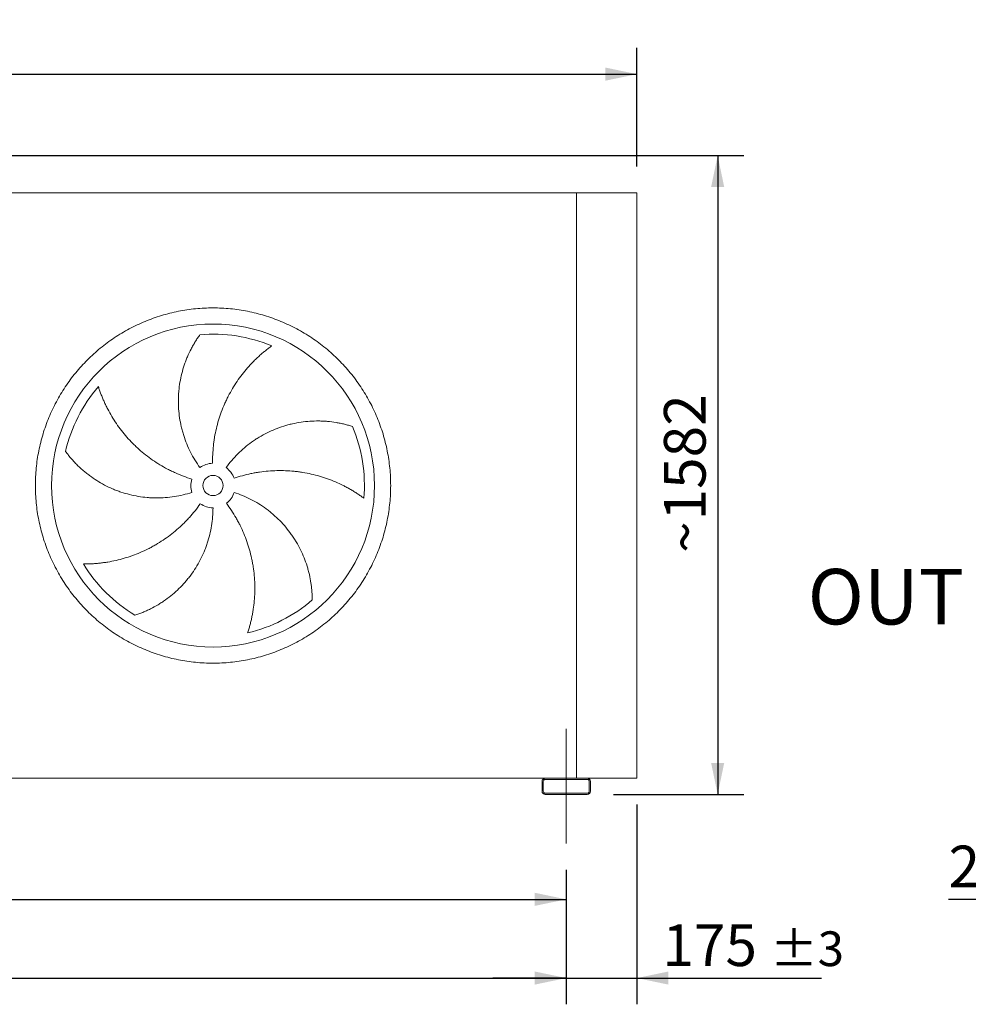
# Model space of a CAD drawing. Units: millimetres. Extents: x 190 to 13526, y 125 to 9447.
# Drawn here: x 8788 to 11137, y 2338 to 4776 of the extents above; entities that cross this region are included whole.
import ezdxf

# ---------------------------------------------------------------- set-up
doc = ezdxf.new("R2010")
doc.units = ezdxf.units.MM
doc.header["$LTSCALE"] = 65
doc.linetypes.add('SLD-Center', pattern=[19.05, 15.24, -1.27, 1.27, -1.27])
doc.linetypes.add('SLD-Solid', pattern=[0])
doc.layers.add('GEOMETRY', color=7, linetype='SLD-Solid')
doc.styles.add('SLDTEXTSTYLE0', font='TXT', dxfattribs={"width": 0.605})
doc.dimstyles.new('SLDDIMSTYLE0', dxfattribs={"dimtxt": 100.164429, "dimasz": 78, "dimexe": 0, "dimexo": 0.0625, "dimgap": 25.041107, "dimtad": 1, "dimdec": 0, "dimrnd": 1e-09, "dimzin": 12, "dimdsep": 46, "dimtxsty": 'SLDTEXTSTYLE0', "dimsah": 1, "dimcen": 0.09, "dimadec": 0, "dimazin": 3, "dimtol": 1, "dimtp": 7, "dimtm": 7, "dimtfac": 1, "dimtdec": 0, "dimtofl": 0, "dimtmove": 0, "dimatfit": 3, "dimfxl": 1, "dimfrac": 2, "dimtolj": 1, "dimarcsym": 0})
doc.dimstyles.new('SLDDIMSTYLE2', dxfattribs={"dimtxt": 100.164429, "dimasz": 78, "dimexe": 0, "dimexo": 0.0625, "dimgap": 25.041107, "dimtad": 1, "dimdec": 0, "dimrnd": 1e-09, "dimzin": 12, "dimdsep": 46, "dimtxsty": 'SLDTEXTSTYLE0', "dimsah": 1, "dimcen": 0.09, "dimadec": 0, "dimazin": 3, "dimtol": 1, "dimtp": 5, "dimtm": 5, "dimtfac": 1, "dimtdec": 0, "dimtofl": 0, "dimtmove": 0, "dimatfit": 3, "dimfxl": 1, "dimfrac": 2, "dimtolj": 1, "dimarcsym": 0})
doc.dimstyles.new('SLDDIMSTYLE3', dxfattribs={"dimtxt": 100.164429, "dimasz": 78, "dimexe": 0, "dimexo": 0.0625, "dimgap": 25.041107, "dimtad": 1, "dimdec": 0, "dimrnd": 1e-09, "dimzin": 12, "dimdsep": 46, "dimtxsty": 'SLDTEXTSTYLE0', "dimsah": 1, "dimcen": 0.09, "dimadec": 0, "dimazin": 3, "dimtol": 1, "dimtp": 3, "dimtm": 3, "dimtfac": 1, "dimtdec": 0, "dimtmove": 0, "dimatfit": 0, "dimfxl": 1, "dimfrac": 2, "dimtolj": 1, "dimarcsym": 0})
doc.dimstyles.new('SLDDIMSTYLE4', dxfattribs={"dimtxt": 100.164429, "dimasz": 78, "dimexe": 0, "dimexo": 0.0625, "dimgap": 25.041107, "dimtad": 1, "dimdec": 0, "dimrnd": 1e-09, "dimzin": 12, "dimdsep": 46, "dimtxsty": 'SLDTEXTSTYLE0', "dimsah": 1, "dimcen": 0.09, "dimadec": 0, "dimazin": 3, "dimtfac": 1, "dimtdec": 0, "dimtofl": 0, "dimtmove": 0, "dimatfit": 3, "dimfxl": 1, "dimfrac": 2, "dimtolj": 1, "dimtzin": 12, "dimarcsym": 0})
doc.dimstyles.new('SLDDIMSTYLE5', dxfattribs={"dimtxt": 100.164429, "dimasz": 78, "dimexe": 0, "dimexo": 0.0625, "dimgap": 25.041107, "dimtad": 1, "dimdec": 0, "dimrnd": 1e-09, "dimzin": 12, "dimdsep": 46, "dimtxsty": 'SLDTEXTSTYLE0', "dimsah": 1, "dimcen": 0.09, "dimadec": 0, "dimazin": 3, "dimtfac": 1, "dimtdec": 0, "dimtmove": 0, "dimatfit": 0, "dimfxl": 1, "dimfrac": 2, "dimtolj": 1, "dimtzin": 12, "dimarcsym": 0})

# ---------------------------------------------------------------- blocks, each defined once
blk = doc.blocks.new('_D')
at = {"layer": 'GEOMETRY'}
for p, q in [((1026.5, 4412.6), (1026.5, 4706.6)), ((10316.5, 4412.6), (10316.5, 4706.6)), ((1026.5, 4641.6), (10316.5, 4641.6))]:
    blk.add_line(p, q, dxfattribs=at)
for points in [[(1026.5, 4641.6), (1104.5, 4625.4), (1104.5, 4657.9)], [(10316.5, 4641.6), (10238.5, 4657.9), (10238.5, 4625.4)]]:
    blk.add_solid(points, dxfattribs=at)
at = {"layer": 'GEOMETRY', "attachment_point": 1, "style": 'SLDTEXTSTYLE0'}
for s, insert, char_height in [('9290', (5407.1, 4774.7), 103.19), ('±7', (5751.1, 4757.4), 85.99)]:
    blk.add_mtext(s, dxfattribs=dict(at, insert=insert, char_height=char_height))
blk = doc.blocks.new('_D_2')
at = {"layer": 'GEOMETRY', "color": 7}
for p, q in [((1391.5, 2670.6), (1391.5, 2337.6)), ((10141.5, 2670.6), (10141.5, 2337.6)), ((1391.5, 2402.6), (10141.5, 2402.6))]:
    blk.add_line(p, q, dxfattribs=at)
for points in [[(1391.5, 2402.6), (1469.5, 2386.4), (1469.5, 2418.9)], [(10141.5, 2402.6), (10063.5, 2418.9), (10063.5, 2386.4)]]:
    blk.add_solid(points, dxfattribs=at)
at = {"layer": 'GEOMETRY', "color": 7, "attachment_point": 1, "style": 'SLDTEXTSTYLE0'}
for s, insert, char_height in [('8750', (5588, 2535.6), 103.19), ('±5', (5932, 2518.3), 85.99)]:
    blk.add_mtext(s, dxfattribs=dict(at, insert=insert, char_height=char_height))
blk = doc.blocks.new('_D_3')
at = {"layer": 'GEOMETRY', "color": 7}
for p, q in [((10316.5, 2832.6), (10316.5, 2337.6)), ((10141.5, 2670.6), (10141.5, 2337.6)), ((10141.5, 2402.6), (9959.5, 2402.6)), ((10141.5, 2402.6), (10316.5, 2402.6)), ((10316.5, 2402.6), (10773.5, 2402.6))]:
    blk.add_line(p, q, dxfattribs=at)
for points in [[(10141.5, 2402.6), (10063.5, 2418.9), (10063.5, 2386.4)], [(10316.5, 2402.6), (10394.5, 2386.4), (10394.5, 2418.9)]]:
    blk.add_solid(points, dxfattribs=at)
at = {"layer": 'GEOMETRY', "color": 7, "attachment_point": 1, "style": 'SLDTEXTSTYLE0'}
for s, insert, char_height in [('175', (10379.4, 2535.6), 103.19), ('±3', (10646.9, 2518.3), 85.99)]:
    blk.add_mtext(s, dxfattribs=dict(at, insert=insert, char_height=char_height))
blk = doc.blocks.new('_D_8')
at = {"layer": 'GEOMETRY'}
for p, q in [((6641.5, 2670.6), (6641.5, 2532.6)), ((10141.5, 2670.6), (10141.5, 2532.6)), ((6641.5, 2597.6), (10141.5, 2597.6))]:
    blk.add_line(p, q, dxfattribs=at)
for points in [[(6641.5, 2597.6), (6719.5, 2581.4), (6719.5, 2613.9)], [(10141.5, 2597.6), (10063.5, 2613.9), (10063.5, 2581.4)]]:
    blk.add_solid(points, dxfattribs=at)
at = {"layer": 'GEOMETRY', "insert": (8233, 2730.6), "char_height": 103.19, "attachment_point": 1, "style": 'SLDTEXTSTYLE0'}
blk.add_mtext('3500', dxfattribs=at)
blk = doc.blocks.new('_D_9')
at = {"layer": 'GEOMETRY'}
for p, q in [((8481.5, 4439.9), (10581.5, 4439.9)), ((10516.5, 4439.9), (10516.5, 2857.6)), ((10258.5, 2857.6), (10581.5, 2857.6))]:
    blk.add_line(p, q, dxfattribs=at)
for points in [[(10516.5, 4439.9), (10500.2, 4361.9), (10532.7, 4361.9)], [(10516.5, 2857.6), (10532.7, 2935.6), (10500.2, 2935.6)]]:
    blk.add_solid(points, dxfattribs=at)
at = {"layer": 'GEOMETRY', "attachment_point": 1, "rotation": 90, "style": 'SLDTEXTSTYLE0'}
for s, insert, char_height in [('1582', (10383.4, 3536), 103.19), ('~', (10383.4, 3455.7), 103.2)]:
    blk.add_mtext(s, dxfattribs=dict(at, insert=insert, char_height=char_height))
blk = doc.blocks.new('_D_36')
at = {"layer": 'GEOMETRY', "color": 7}
for p, q in [((11362.2, 2817.6), (11362.2, 2532.6)), ((11337.2, 2792.6), (11337.2, 2532.6)), ((11337.2, 2597.6), (11088.2, 2597.6)), ((11362.2, 2597.6), (11337.2, 2597.6)), ((11362.2, 2597.6), (11544.2, 2597.6))]:
    blk.add_line(p, q, dxfattribs=at)
for points in [[(11337.2, 2597.6), (11259.2, 2613.9), (11259.2, 2581.4)], [(11362.2, 2597.6), (11440.2, 2581.4), (11440.2, 2613.9)]]:
    blk.add_solid(points, dxfattribs=at)
at = {"layer": 'GEOMETRY', "color": 7, "insert": (11088.2, 2730.6), "char_height": 103.19, "attachment_point": 1, "style": 'SLDTEXTSTYLE0'}
blk.add_mtext('25', dxfattribs=at)
blk = doc.blocks.new('SW_NOTE_8')
at = {"layer": 'GEOMETRY', "color": 0, "insert": (-414.3, 33.2), "char_height": 137.58, "attachment_point": 1, "style": 'SLDTEXTSTYLE0'}
blk.add_mtext('OUT', dxfattribs=at)

msp = doc.modelspace()

# ---------------------------------------------------------------- linework, layer by layer
at = {"color": 7, "linetype": 'SLD-Solid', "lineweight": 15}
for p, q in [((10166.5, 4347.6), (8431.5, 4347.6)), ((10316.5, 4347.6), (10166.5, 4347.6)), ((10166.5, 2897.6), (10166.5, 4347.6)), ((10316.5, 2897.6), (10316.5, 4347.6)), ((10089.5, 2897.6), (6693.5, 2897.6)), ((10081.5, 2889.6), (10081.5, 2865.6)), ((10084.5, 2889.6), (10084.5, 2865.6)), ((10193.5, 2897.6), (10089.5, 2897.6)), ((10193.5, 2894.6), (10089.5, 2894.6)), ((10316.5, 2897.6), (10193.5, 2897.6)), ((10198.5, 2865.6), (10198.5, 2889.6)), ((10201.5, 2865.6), (10201.5, 2889.6)), ((10089.5, 2860.6), (10193.5, 2860.6)), ((10089.5, 2857.6), (10193.5, 2857.6))]:
    msp.add_line(p, q, dxfattribs=at)
for radius in [400, 25]:
    msp.add_circle((9266.5, 3622.6), radius, dxfattribs=at)
for centre, radius, start, end in [((9266.5, 3622.6), 375, 67.2058, 94.9517), ((9266.5, 3622.6), 375, 139.2058, 166.9517), ((9266.5, 3622.6), 375, 355.2058, 22.9517), ((9266.5, 3622.6), 55, 91, 126), ((9266.5, 3622.6), 55, 19, 54), ((9266.5, 3622.6), 55, 163, 198), ((9266.5, 3622.6), 55, 307, 342), ((9266.5, 3622.6), 55, 235, 270), ((9266.5, 3622.6), 375, 211.2058, 238.9517), ((9266.5, 3622.6), 375, 283.2058, 310.9517), ((10089.5, 2889.6), 8, 90, 180), ((10089.5, 2889.6), 5, 90, 180), ((10193.5, 2889.6), 8, 0, 90), ((10193.5, 2889.6), 5, 0, 90), ((10089.5, 2865.6), 8, 180, 270), ((10089.5, 2865.6), 5, 180, 270), ((10193.5, 2865.6), 5, 270, 0), ((10193.5, 2865.6), 8, 270, 0)]:
    msp.add_arc(centre, radius, start, end, dxfattribs=at)
for points, knots in [([(8826.5, 3622.6), (8826.5, 3637), (8827.9, 3665.8), (8834.2, 3708.6), (8844.7, 3750.5), (8859.3, 3791.3), (8877.8, 3830.4), (8900, 3867.4), (8925.8, 3902.2), (8954.8, 3934.2), (8986.9, 3963.3), (9021.6, 3989), (9058.7, 4011.3), (9097.8, 4029.8), (9138.5, 4044.3), (9180.5, 4054.8), (9223.3, 4061.2), (9266.5, 4063.3), (9309.7, 4061.2), (9352.4, 4054.8), (9394.4, 4044.3), (9435.1, 4029.8), (9474.2, 4011.3), (9511.3, 3989), (9546, 3963.3), (9578.1, 3934.2), (9607.1, 3902.2), (9632.9, 3867.4), (9655.1, 3830.4), (9673.6, 3791.3), (9688.2, 3750.5), (9698.7, 3708.6), (9705.1, 3665.8), (9707.2, 3622.6), (9705.1, 3579.4), (9698.7, 3536.6), (9688.2, 3494.7), (9673.6, 3454), (9655.1, 3414.9), (9632.9, 3377.8), (9607.1, 3343), (9578.1, 3311), (9546, 3281.9), (9511.3, 3256.2), (9474.2, 3233.9), (9435.1, 3215.4), (9394.4, 3200.9), (9352.4, 3190.4), (9309.7, 3184), (9266.5, 3181.9), (9223.3, 3184), (9180.5, 3190.4), (9138.5, 3200.9), (9097.8, 3215.4), (9058.7, 3233.9), (9021.6, 3256.2), (8986.9, 3281.9), (8954.8, 3311), (8925.8, 3343), (8900, 3377.8), (8877.8, 3414.9), (8859.3, 3454), (8844.7, 3494.7), (8834.2, 3536.6), (8827.9, 3579.4), (8826.5, 3608.2), (8826.5, 3622.6)], [0, 0, 0, 0, 0.0156251, 0.03125, 0.0468748, 0.0625, 0.0781248, 0.09375, 0.1093748, 0.125, 0.1406248, 0.15625, 0.1718748, 0.1875, 0.2031248, 0.21875, 0.2343748, 0.25, 0.2656248, 0.28125, 0.2968748, 0.3125, 0.3281248, 0.34375, 0.3593748, 0.375, 0.3906248, 0.40625, 0.4218748, 0.4375, 0.4531248, 0.46875, 0.4843748, 0.5, 0.5156248, 0.53125, 0.5468748, 0.5625, 0.5781248, 0.59375, 0.6093748, 0.625, 0.6406248, 0.65625, 0.6718748, 0.6875, 0.7031248, 0.71875, 0.7343748, 0.75, 0.7656248, 0.78125, 0.7968748, 0.8125, 0.8281248, 0.84375, 0.8593748, 0.875, 0.8906248, 0.90625, 0.9218748, 0.9375, 0.9531248, 0.96875, 0.9843751, 1, 1, 1, 1]), ([(9234.1, 3667.1), (9229.7, 3673.2), (9225.5, 3679.5), (9217.7, 3692.2), (9214.1, 3698.7), (9207.4, 3712), (9204.3, 3718.8), (9198.7, 3732.6), (9196.1, 3739.6), (9193.3, 3748.5), (9192.7, 3750.3), (9191.7, 3753.9), (9191.1, 3755.7), (9189.7, 3761.2), (9188.7, 3764.8), (9186.2, 3775.7), (9184.8, 3782.9), (9182.6, 3797.6), (9181.8, 3804.9), (9180.8, 3819.7), (9180.6, 3827.1), (9180.7, 3836.4), (9180.7, 3838.2), (9180.8, 3842), (9180.9, 3843.8), (9181.2, 3849.4), (9181.4, 3853.1), (9182.4, 3864.1), (9183.4, 3871.4), (9185.8, 3885.8), (9187.3, 3892.9), (9190.9, 3907.1), (9192.9, 3914), (9196.4, 3924.4), (9197.7, 3927.8), (9200.2, 3934.7), (9201.6, 3938), (9205.9, 3948), (9208.9, 3954.5), (9213.8, 3963.9), (9215.5, 3967), (9219, 3973.1), (9220.8, 3976.1), (9224.4, 3982.1), (9226.3, 3985), (9230.1, 3990.7), (9232.1, 3993.5), (9234.1, 3996.2)], [0, 0, 0, 0, 0.0625, 0.0625, 0.125, 0.125, 0.1875, 0.1875, 0.25, 0.25, 0.265625, 0.265625, 0.28125, 0.28125, 0.3125, 0.3125, 0.375, 0.375, 0.4375, 0.4375, 0.5, 0.5, 0.515625, 0.515625, 0.53125, 0.53125, 0.5625, 0.5625, 0.625, 0.625, 0.6875, 0.6875, 0.75, 0.75, 0.78125, 0.78125, 0.8125, 0.8125, 0.875, 0.875, 0.90625, 0.90625, 0.9375, 0.9375, 0.96875, 0.96875, 1, 1, 1, 1]), ([(9411.7, 3968.3), (9409.2, 3966.5), (9406.6, 3964.6), (9401.4, 3960.6), (9398.8, 3958.6), (9393.6, 3954.5), (9391, 3952.3), (9385.9, 3948), (9383.4, 3945.7), (9378.3, 3941.2), (9375.8, 3938.8), (9370.8, 3934), (9368.3, 3931.6), (9361, 3924.2), (9356.3, 3919.1), (9347.1, 3908.5), (9342.7, 3903.1), (9334.1, 3892.1), (9330, 3886.4), (9318.1, 3868.9), (9310.9, 3856.7), (9303.5, 3842.4), (9302.7, 3840.8), (9301.1, 3837.6), (9300.3, 3836), (9298, 3831.1), (9296.5, 3827.8), (9292.2, 3818), (9289.5, 3811.4), (9282.1, 3791.3), (9278, 3777.7), (9273.1, 3756.7), (9271.6, 3749.7), (9269.8, 3739), (9269.3, 3735.4), (9268.3, 3728.2), (9267.8, 3724.6), (9265.9, 3706.6), (9265.2, 3692.1), (9265.5, 3677.6)], [0, 0, 0, 0, 0.03125, 0.03125, 0.0625, 0.0625, 0.09375, 0.09375, 0.125, 0.125, 0.15625, 0.15625, 0.1875, 0.1875, 0.25, 0.25, 0.3125, 0.3125, 0.375, 0.375, 0.5, 0.5, 0.515625, 0.515625, 0.53125, 0.53125, 0.5625, 0.5625, 0.625, 0.625, 0.75, 0.75, 0.8125, 0.8125, 0.84375, 0.84375, 0.875, 0.875, 1, 1, 1, 1]), ([(8982.6, 3867.6), (8983.5, 3864.6), (8984.5, 3861.5), (8986.7, 3855.4), (8987.8, 3852.3), (8990.1, 3846.1), (8991.4, 3843), (8993.9, 3836.8), (8995.3, 3833.6), (8998.1, 3827.4), (8999.5, 3824.3), (9002.5, 3818.1), (9004.1, 3815), (9008.9, 3805.7), (9012.3, 3799.6), (9019.4, 3787.7), (9023.2, 3781.8), (9031.1, 3770.2), (9035.2, 3764.6), (9048.2, 3747.9), (9057.5, 3737.2), (9068.9, 3725.7), (9070.1, 3724.5), (9072.7, 3722), (9074, 3720.7), (9077.9, 3717), (9080.5, 3714.6), (9088.5, 3707.5), (9094, 3702.9), (9110.8, 3689.6), (9122.5, 3681.5), (9140.9, 3670.3), (9147.2, 3666.8), (9156.8, 3661.8), (9160.1, 3660.1), (9166.6, 3657), (9169.9, 3655.4), (9186.4, 3648), (9199.9, 3642.9), (9213.9, 3638.7)], [0, 0, 0, 0, 0.03125, 0.03125, 0.0625, 0.0625, 0.09375, 0.09375, 0.125, 0.125, 0.15625, 0.15625, 0.1875, 0.1875, 0.25, 0.25, 0.3125, 0.3125, 0.375, 0.375, 0.5, 0.5, 0.515625, 0.515625, 0.53125, 0.53125, 0.5625, 0.5625, 0.625, 0.625, 0.75, 0.75, 0.8125, 0.8125, 0.84375, 0.84375, 0.875, 0.875, 1, 1, 1, 1]), ([(9298.8, 3667.1), (9303.2, 3673.2), (9307.9, 3679.1), (9317.6, 3690.4), (9322.7, 3695.9), (9333.2, 3706.4), (9338.7, 3711.4), (9350.1, 3721), (9356, 3725.6), (9363.6, 3731.1), (9365.2, 3732.2), (9368.2, 3734.3), (9369.8, 3735.4), (9374.5, 3738.5), (9377.7, 3740.5), (9387.2, 3746.2), (9393.7, 3749.8), (9407, 3756.4), (9413.7, 3759.4), (9427.4, 3765), (9434.4, 3767.5), (9443.3, 3770.2), (9445, 3770.8), (9448.6, 3771.8), (9450.4, 3772.3), (9455.8, 3773.8), (9459.4, 3774.7), (9470.2, 3777.1), (9477.4, 3778.5), (9491.9, 3780.6), (9499.1, 3781.4), (9513.6, 3782.4), (9520.9, 3782.6), (9531.8, 3782.5), (9535.5, 3782.4), (9542.8, 3782), (9546.4, 3781.7), (9557.2, 3780.8), (9564.3, 3779.9), (9574.8, 3778.1), (9578.3, 3777.5), (9585.2, 3776.1), (9588.6, 3775.3), (9595.3, 3773.6), (9598.7, 3772.8), (9605.3, 3770.9), (9608.6, 3769.9), (9611.8, 3768.8)], [0, 0, 0, 0, 0.0625, 0.0625, 0.125, 0.125, 0.1875, 0.1875, 0.25, 0.25, 0.265625, 0.265625, 0.28125, 0.28125, 0.3125, 0.3125, 0.375, 0.375, 0.4375, 0.4375, 0.5, 0.5, 0.515625, 0.515625, 0.53125, 0.53125, 0.5625, 0.5625, 0.625, 0.625, 0.6875, 0.6875, 0.75, 0.75, 0.78125, 0.78125, 0.8125, 0.8125, 0.875, 0.875, 0.90625, 0.90625, 0.9375, 0.9375, 0.96875, 0.96875, 1, 1, 1, 1]), ([(9214.1, 3605.6), (9207, 3603.3), (9199.7, 3601.2), (9185.2, 3597.8), (9177.9, 3596.4), (9163.2, 3594.1), (9155.8, 3593.2), (9140.9, 3592.1), (9133.5, 3591.9), (9124.1, 3591.9), (9122.2, 3592), (9118.4, 3592), (9116.6, 3592.1), (9110.9, 3592.4), (9107.2, 3592.6), (9096.1, 3593.6), (9088.7, 3594.5), (9074.1, 3597), (9066.9, 3598.5), (9052.6, 3602.1), (9045.5, 3604.1), (9036.6, 3607.1), (9034.9, 3607.7), (9031.4, 3609), (9029.6, 3609.6), (9024.4, 3611.6), (9021, 3613), (9010.8, 3617.3), (9004.2, 3620.5), (8991.2, 3627.3), (8984.9, 3630.9), (8972.6, 3638.6), (8966.6, 3642.7), (8957.8, 3649.3), (8954.9, 3651.5), (8949.2, 3656.1), (8946.4, 3658.4), (8938.3, 3665.5), (8933.1, 3670.4), (8925.6, 3678), (8923.2, 3680.6), (8918.4, 3685.8), (8916.1, 3688.4), (8911.6, 3693.7), (8909.4, 3696.4), (8905.2, 3701.8), (8903.1, 3704.5), (8901.1, 3707.3)], [0, 0, 0, 0, 0.0625, 0.0625, 0.125, 0.125, 0.1875, 0.1875, 0.25, 0.25, 0.265625, 0.265625, 0.28125, 0.28125, 0.3125, 0.3125, 0.375, 0.375, 0.4375, 0.4375, 0.5, 0.5, 0.515625, 0.515625, 0.53125, 0.53125, 0.5625, 0.5625, 0.625, 0.625, 0.6875, 0.6875, 0.75, 0.75, 0.78125, 0.78125, 0.8125, 0.8125, 0.875, 0.875, 0.90625, 0.90625, 0.9375, 0.9375, 0.96875, 0.96875, 1, 1, 1, 1]), ([(9640.1, 3591.3), (9637.6, 3593.1), (9635, 3595), (9629.6, 3598.7), (9626.9, 3600.6), (9621.4, 3604.2), (9618.5, 3606), (9612.8, 3609.5), (9609.9, 3611.3), (9604, 3614.7), (9601, 3616.3), (9594.9, 3619.6), (9591.8, 3621.2), (9582.5, 3625.9), (9576.2, 3628.8), (9563.3, 3634.3), (9556.8, 3636.8), (9543.6, 3641.5), (9537, 3643.7), (9516.7, 3649.6), (9502.9, 3652.7), (9486.9, 3655.3), (9485.1, 3655.6), (9481.6, 3656.1), (9479.8, 3656.4), (9474.5, 3657.1), (9470.9, 3657.5), (9460.3, 3658.5), (9453.1, 3659), (9431.8, 3659.9), (9417.5, 3659.6), (9396.1, 3657.8), (9388.9, 3656.9), (9378.2, 3655.4), (9374.6, 3654.8), (9367.4, 3653.5), (9363.9, 3652.8), (9346.2, 3649.1), (9332.2, 3645.2), (9318.5, 3640.5)], [0, 0, 0, 0, 0.03125, 0.03125, 0.0625, 0.0625, 0.09375, 0.09375, 0.125, 0.125, 0.15625, 0.15625, 0.1875, 0.1875, 0.25, 0.25, 0.3125, 0.3125, 0.375, 0.375, 0.5, 0.5, 0.515625, 0.515625, 0.53125, 0.53125, 0.5625, 0.5625, 0.625, 0.625, 0.75, 0.75, 0.8125, 0.8125, 0.84375, 0.84375, 0.875, 0.875, 1, 1, 1, 1]), ([(9318.8, 3605.6), (9325.9, 3603.3), (9333, 3600.7), (9346.8, 3594.9), (9353.5, 3591.8), (9366.8, 3585), (9373.3, 3581.3), (9385.9, 3573.5), (9392.1, 3569.3), (9399.7, 3563.7), (9401.2, 3562.6), (9404.2, 3560.3), (9405.6, 3559.2), (9410, 3555.7), (9412.9, 3553.3), (9421.3, 3545.9), (9426.7, 3540.9), (9437.1, 3530.3), (9442.1, 3524.8), (9451.6, 3513.5), (9456.1, 3507.7), (9461.5, 3500.1), (9462.6, 3498.6), (9464.7, 3495.5), (9465.7, 3493.9), (9468.7, 3489.3), (9470.7, 3486.1), (9476.4, 3476.6), (9479.9, 3470.2), (9486.4, 3457.1), (9489.4, 3450.4), (9494.8, 3436.9), (9497.2, 3430), (9500.5, 3419.6), (9501.5, 3416.1), (9503.4, 3409.1), (9504.3, 3405.5), (9506.7, 3395), (9508.1, 3387.9), (9509.7, 3377.4), (9510.1, 3373.9), (9510.9, 3366.9), (9511.2, 3363.4), (9511.7, 3356.5), (9511.9, 3353.1), (9512.2, 3346.2), (9512.2, 3342.8), (9512.2, 3339.4)], [0, 0, 0, 0, 0.0625, 0.0625, 0.125, 0.125, 0.1875, 0.1875, 0.25, 0.25, 0.265625, 0.265625, 0.28125, 0.28125, 0.3125, 0.3125, 0.375, 0.375, 0.4375, 0.4375, 0.5, 0.5, 0.515625, 0.515625, 0.53125, 0.53125, 0.5625, 0.5625, 0.625, 0.625, 0.6875, 0.6875, 0.75, 0.75, 0.78125, 0.78125, 0.8125, 0.8125, 0.875, 0.875, 0.90625, 0.90625, 0.9375, 0.9375, 0.96875, 0.96875, 1, 1, 1, 1]), ([(8945.7, 3428.3), (8948.9, 3428.3), (8952.1, 3428.3), (8958.6, 3428.4), (8961.9, 3428.6), (8968.5, 3428.9), (8971.9, 3429.1), (8978.6, 3429.6), (8981.9, 3429.9), (8988.7, 3430.6), (8992.1, 3431.1), (8999, 3432), (9002.4, 3432.5), (9012.7, 3434.2), (9019.5, 3435.6), (9033.1, 3438.7), (9039.9, 3440.5), (9053.3, 3444.4), (9060, 3446.6), (9079.9, 3453.7), (9092.9, 3459.3), (9107.3, 3466.6), (9108.9, 3467.4), (9112.1, 3469), (9113.7, 3469.9), (9118.4, 3472.5), (9121.5, 3474.2), (9130.8, 3479.6), (9136.8, 3483.4), (9154.6, 3495.3), (9166, 3503.9), (9182.3, 3518), (9187.6, 3522.9), (9195.3, 3530.4), (9197.9, 3533), (9202.9, 3538.2), (9205.4, 3540.9), (9217.5, 3554.3), (9226.6, 3565.6), (9234.9, 3577.6)], [0, 0, 0, 0, 0.03125, 0.03125, 0.0625, 0.0625, 0.09375, 0.09375, 0.125, 0.125, 0.15625, 0.15625, 0.1875, 0.1875, 0.25, 0.25, 0.3125, 0.3125, 0.375, 0.375, 0.5, 0.5, 0.515625, 0.515625, 0.53125, 0.53125, 0.5625, 0.5625, 0.625, 0.625, 0.75, 0.75, 0.8125, 0.8125, 0.84375, 0.84375, 0.875, 0.875, 1, 1, 1, 1]), ([(9266.5, 3567.6), (9266.5, 3560), (9266.1, 3552.5), (9264.9, 3537.7), (9264.1, 3530.3), (9261.7, 3515.6), (9260.2, 3508.3), (9256.7, 3493.8), (9254.6, 3486.6), (9251.6, 3477.7), (9251, 3475.9), (9249.8, 3472.4), (9249.1, 3470.6), (9247.2, 3465.4), (9245.8, 3461.9), (9241.4, 3451.6), (9238.2, 3444.9), (9231.4, 3431.8), (9227.8, 3425.4), (9219.9, 3412.8), (9215.7, 3406.7), (9210.2, 3399.2), (9209.1, 3397.8), (9206.8, 3394.8), (9205.6, 3393.4), (9202.1, 3389), (9199.8, 3386.2), (9192.5, 3377.8), (9187.4, 3372.5), (9177, 3362.3), (9171.6, 3357.4), (9160.4, 3348.1), (9154.6, 3343.6), (9145.7, 3337.3), (9142.7, 3335.2), (9136.6, 3331.2), (9133.5, 3329.3), (9124.2, 3323.7), (9117.9, 3320.3), (9108.4, 3315.5), (9105.2, 3314), (9098.8, 3311.1), (9095.6, 3309.7), (9089.2, 3307.1), (9085.9, 3305.9), (9079.5, 3303.5), (9076.3, 3302.4), (9073, 3301.3)], [0, 0, 0, 0, 0.0625, 0.0625, 0.125, 0.125, 0.1875, 0.1875, 0.25, 0.25, 0.265625, 0.265625, 0.28125, 0.28125, 0.3125, 0.3125, 0.375, 0.375, 0.4375, 0.4375, 0.5, 0.5, 0.515625, 0.515625, 0.53125, 0.53125, 0.5625, 0.5625, 0.625, 0.625, 0.6875, 0.6875, 0.75, 0.75, 0.78125, 0.78125, 0.8125, 0.8125, 0.875, 0.875, 0.90625, 0.90625, 0.9375, 0.9375, 0.96875, 0.96875, 1, 1, 1, 1]), ([(9352.1, 3257.5), (9353.1, 3260.5), (9354.1, 3263.6), (9356, 3269.8), (9356.9, 3273), (9358.6, 3279.4), (9359.5, 3282.6), (9361, 3289.2), (9361.8, 3292.5), (9363.2, 3299.2), (9363.9, 3302.5), (9365.1, 3309.3), (9365.7, 3312.7), (9367.2, 3323.1), (9368, 3330), (9369.3, 3343.9), (9369.7, 3350.8), (9370.1, 3364.8), (9370.1, 3371.8), (9369.4, 3392.9), (9368.1, 3407.1), (9365.7, 3423), (9365.4, 3424.8), (9364.8, 3428.4), (9364.5, 3430.1), (9363.5, 3435.4), (9362.8, 3438.9), (9360.5, 3449.4), (9358.8, 3456.3), (9353, 3476.9), (9348.3, 3490.4), (9339.9, 3510.2), (9337, 3516.8), (9332.1, 3526.5), (9330.5, 3529.7), (9327.1, 3536.1), (9325.3, 3539.3), (9316.3, 3555), (9308.3, 3567.1), (9299.6, 3578.7)], [0, 0, 0, 0, 0.03125, 0.03125, 0.0625, 0.0625, 0.09375, 0.09375, 0.125, 0.125, 0.15625, 0.15625, 0.1875, 0.1875, 0.25, 0.25, 0.3125, 0.3125, 0.375, 0.375, 0.5, 0.5, 0.515625, 0.515625, 0.53125, 0.53125, 0.5625, 0.5625, 0.625, 0.625, 0.75, 0.75, 0.8125, 0.8125, 0.84375, 0.84375, 0.875, 0.875, 1, 1, 1, 1])]:
    msp.add_open_spline(points, degree=3, knots=knots, dxfattribs=at)
at = {"layer": 'GEOMETRY', "linetype": 'SLD-Center', "lineweight": 0}
msp.add_line((10141.5, 2735.6), (10141.5, 3019.6), dxfattribs=at)

# ---------------------------------------------------------------- block references
at = {"layer": 'GEOMETRY', "color": 7}
msp.add_blockref('SW_NOTE_8', (11153.8, 3382.9), dxfattribs=at)

# ---------------------------------------------------------------- dimensions: what is measured, and where the dimension line sits
at = {"layer": 'GEOMETRY'}
for base, p1, p2, dimstyle, picture, middle in [((10316.5, 4641.6), (1026.5, 4347.6), (10316.5, 4347.6), 'SLDDIMSTYLE0', '_D', (5642.4, 4641.6)), ((10141.5, 2597.6), (6641.5, 2735.6), (10141.5, 2735.6), 'SLDDIMSTYLE4', '_D_8', (8385.9, 2597.6))]:
    dim = msp.add_linear_dim(base=base, p1=p1, p2=p2, angle=0, dimstyle=dimstyle, dxfattribs=at)
    dim.commit()
    dim.dimension.update_dxf_attribs({"geometry": picture, "text_midpoint": middle, "dimtype": 160})
dim = msp.add_linear_dim(base=(10516.5, 2857.6), p1=(8416.5, 4439.9), p2=(10193.5, 2857.6), angle=90, text='~<>', dimstyle='SLDDIMSTYLE4', dxfattribs=at)
dim.commit()
dim.dimension.update_dxf_attribs({"geometry": '_D_9', "text_midpoint": (10516.5, 3648.7), "dimtype": 160})
at = {"layer": 'GEOMETRY', "color": 7}
dim = msp.add_linear_dim(base=(10316.5, 2402.6), p1=(10141.5, 2735.6), p2=(10316.5, 2897.6), angle=0, dimstyle='SLDDIMSTYLE3', dxfattribs=at)
dim.commit()
dim.dimension.update_dxf_attribs({"geometry": '_D_3', "text_midpoint": (10576.5, 2402.6), "dimtype": 160})
for base, p1, p2, dimstyle, picture, middle in [((11337.2, 2597.6), (11362.2, 2882.6), (11337.2, 2857.6), 'SLDDIMSTYLE5', '_D_36', (11164.7, 2597.6)), ((10141.5, 2402.6), (1391.5, 2735.6), (10141.5, 2735.6), 'SLDDIMSTYLE2', '_D_2', (5823.3, 2402.6))]:
    dim = msp.add_linear_dim(base=base, p1=p1, p2=p2, dimstyle=dimstyle, dxfattribs=at)
    dim.commit()
    dim.dimension.update_dxf_attribs({"geometry": picture, "text_midpoint": middle, "dimtype": 160})

doc.saveas('drawing.dxf')
